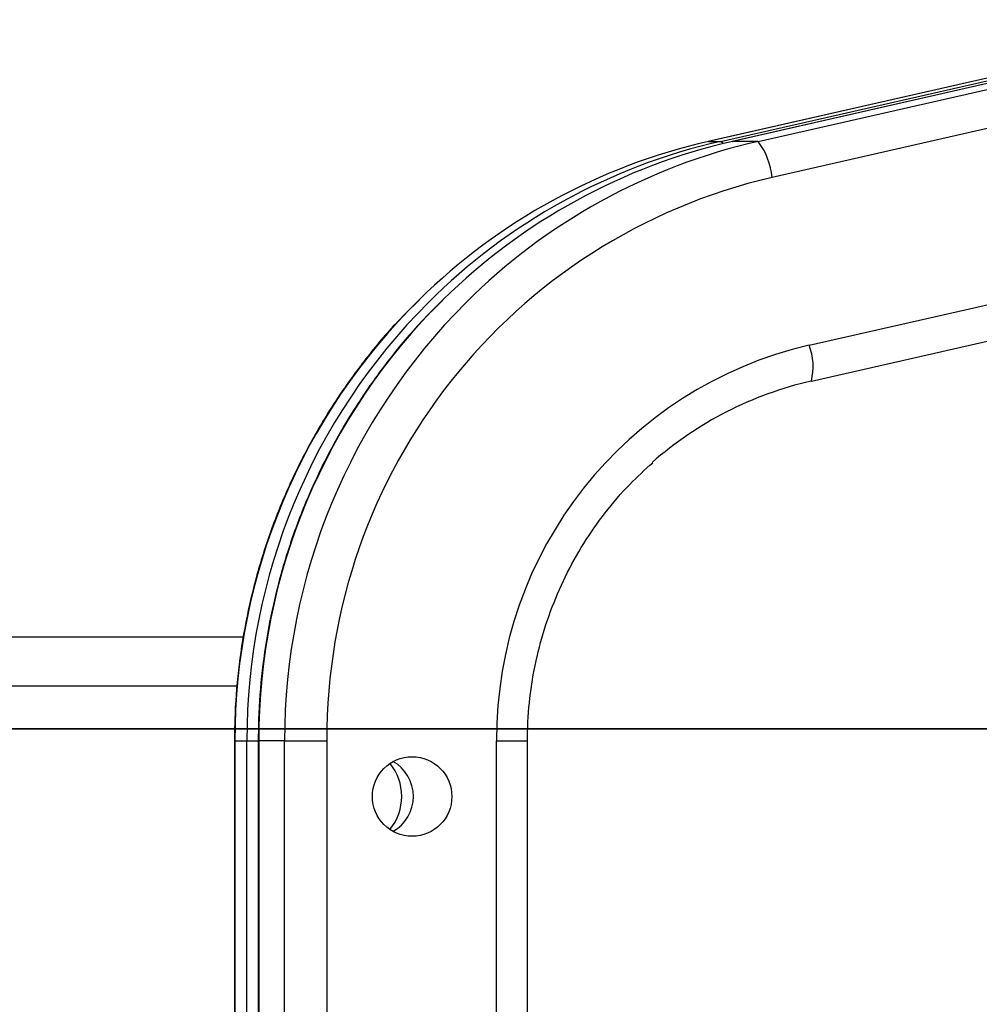
# Model space of a CAD drawing. Units: centimetres. Extents: x -233 to 234, y -181 to 182.
# Drawn here: x -27 to -19, y 24 to 32 of the extents above; entities that cross this region are included whole.
import ezdxf

# ---------------------------------------------------------------- set-up
doc = ezdxf.new("R2010")
doc.units = ezdxf.units.CM
doc.header["$LTSCALE"] = 2.54
doc.layers.get('0').update_dxf_attribs({"true_color": 0xff5454})
doc.layers.add('VP-HIC', color=6, linetype='Continuous')

# ---------------------------------------------------------------- blocks, each defined once
blk = doc.blocks.new('Grupuj_4')
at = {"color": 134, "true_color": 0x2597a5}
for p, q in [((130.4089, 0, 1.7218), (0, 0)), ((130.4089, 0, 1.7218), (0, 0)), ((130.3469, 0, 6.4213), (0.0217, 0, 4.7007)), ((130.3469, 0, 6.4213), (0.0217, 0, 4.7007))]:
    blk.add_line(p, q, dxfattribs=at)
mesh = blk.add_polyface(dxfattribs=at)
corners = [(0, 7), (130.4089, 0, 1.7218), (0, 0), (130.4089, 7, 1.7218)]
mesh.append_faces([[corners[k] for k in face] for face in [(0, 1, 2), (1, 0, 3)]], dxfattribs={"vtx0": -1, "color": 134})
mesh = blk.add_polyface(dxfattribs=at)
corners = [(130.3469, 0, 6.4213), (0.0217, 7, 4.7007), (0.0217, 0, 4.7007), (130.3469, 7, 6.4213)]
mesh.append_faces([[corners[k] for k in face] for face in [(0, 1, 2), (1, 0, 3)]], dxfattribs={"vtx0": -1, "color": 134})
mesh = blk.add_polyface(dxfattribs=at)
corners = [(130.4089, 0, 1.7218), (0.0217, 0, 4.7007), (0, 0), (130.3469, 0, 6.4213)]
mesh.append_faces([[corners[k] for k in face] for face in [(0, 1, 2), (1, 0, 3)]], dxfattribs={"vtx0": -1, "color": 134})
blk = doc.blocks.new('Komponent_9')
at = {"color": 0}
blk.add_blockref('Grupuj_4', (6.3231, 0.2914, 1.2535), dxfattribs=at)
blk = doc.blocks.new('Grupuj_8')
at = {"color": 0, "extrusion": (0, 0, -1), "xscale": 0.956828941488703, "zscale": -1, "rotation": 180}
blk.add_blockref('Komponent_9', (-9.7659, 49.8791, -15.3833), dxfattribs=at)
blk = doc.blocks.new('1115__')
at = {"color": 7, "linetype": 'Continuous', "lineweight": 25}
for p, q in [((3538.376, -463.79), (3494.7, -473.701)), ((3538.393, -463.788), (3494.717, -473.7)), ((3495.687, -473.7), (3539.363, -463.788)), ((3540.316, -463.79), (3496.641, -473.701)), ((3540.333, -463.788), (3496.658, -473.7)), ((3498.76, -473.7), (3542.435, -463.788)), ((3543.567, -466.716), (3499.892, -476.627)), ((3494.7, -473.701), (3494.717, -473.7)), ((3494.717, -473.7), (3495.687, -473.7)), ((3496.641, -473.701), (3496.658, -473.7)), ((3498.76, -473.7), (3496.658, -473.7)), ((3502.911, -490.289), (3546.586, -480.377)), ((3503.09, -493.214), (3546.765, -483.303)), ((3503.09, -493.214), (3503.073, -493.216)), ((2987.779, -514.025), (3456.865, -514.025)), ((2986.301, -518.025), (3456.35, -518.025)), ((3456.118, -522.491), (3456.118, -585.559)), ((3456.118, -522.491), (3456.158, -522.491)), ((3456.158, -522.491), (3457.128, -522.491)), ((3456.158, -522.491), (3456.158, -585.559)), ((3457.128, -585.559), (3457.128, -522.491)), ((3457.128, -522.491), (3458.059, -522.491)), ((3458.059, -522.491), (3458.059, -585.559)), ((3458.059, -522.491), (3458.098, -522.491)), ((3460.2, -522.491), (3458.098, -522.491)), ((3458.098, -522.491), (3458.098, -585.559)), ((3460.2, -522.491), (3463.646, -522.491)), ((3460.2, -585.559), (3460.2, -522.491)), ((3463.646, -522.491), (3463.646, -585.559)), ((3477.462, -585.559), (3477.462, -522.491)), ((3477.462, -522.491), (3479.977, -522.491)), ((3479.977, -585.559), (3479.977, -522.491))]:
    blk.add_line(p, q, dxfattribs=at)
at = {"color": 7, "linetype": 'Continuous', "lineweight": 25, "flags": 128}
blk.add_lwpolyline([(3495.687, -473.7), (3495.794, -473.756), (3495.894, -473.879)], dxfattribs=at)
at = {"color": 7, "linetype": 'Continuous', "lineweight": 25}
blk.add_circle((3470.584, -527.034), 3.237, dxfattribs=at)
for centre, radius, start, end in [((3505.648, -521.655), 49.186, 102.84076, 134.49726), ((3506.598, -521.618), 49.145, 102.8266, 134.93663), ((3507.589, -521.655), 49.186, 102.84084, 134.49718), ((3509.67, -521.619), 49.145, 102.82667, 134.93656), ((3494.138, -477.169), 5.779, 5.38451, 36.89893), ((3510.529, -522.288), 46.883, 103.11367, 180.24857), ((3506.467, -522.426), 50.31, 134.54723, 180.07409), ((3508.408, -522.426), 50.31, 134.5474, 180.07392), ((3507.442, -522.427), 50.313, 134.96654, 180.07314), ((3510.514, -522.427), 50.314, 134.96681, 180.07287), ((3510.359, -522.332), 32.898, 103.08588, 180.27634), ((3498.408, -492.032), 4.829, 345.82892, 21.16618), ((3509.619, -521.962), 29.482, 102.82927, 131.40961), ((3467.437, -527.014), 3.252, 359.80693, 60.91196), ((3465.448, -527.025), 4.289, 320.89491, 39.10509), ((3467.437, -527.036), 3.252, 299.08738, 0.19321)]:
    blk.add_arc(centre, radius, start, end, dxfattribs=at)
for points, knots in [([(3471.159, -486.612), (3470.562, -487.195), (3469.022, -488.698), (3466.794, -491.369), (3464.468, -494.573), (3462.409, -497.963), (3460.621, -501.506), (3459.116, -505.182), (3457.905, -508.967), (3456.994, -512.838), (3456.393, -516.77), (3456.145, -519.999), (3456.125, -521.908), (3456.118, -522.491)], [0, 0, 0, 0, 0.062899, 0.16213, 0.261372, 0.360622, 0.459881, 0.559146, 0.65842, 0.7577, 0.856985, 0.956274, 1, 1, 1, 1]), ([(3473.099, -486.612), (3472.502, -487.195), (3470.962, -488.698), (3468.735, -491.369), (3466.408, -494.573), (3464.35, -497.963), (3462.561, -501.506), (3461.057, -505.182), (3459.845, -508.967), (3458.934, -512.838), (3458.333, -516.77), (3458.085, -519.999), (3458.065, -521.908), (3458.059, -522.491)], [0, 0, 0, 0, 0.062898, 0.16213, 0.261372, 0.360622, 0.45988, 0.559146, 0.65842, 0.7577, 0.856985, 0.956274, 1, 1, 1, 1]), ([(3479.977, -522.491), (3479.984, -521.976), (3480.008, -520.436), (3480.278, -517.88), (3480.894, -514.863), (3481.815, -511.927), (3483.027, -509.102), (3484.516, -506.416), (3486.274, -503.906), (3488.151, -501.69), (3489.538, -500.43), (3490.171, -499.855)], [0, 0, 0, 0, 0.060172, 0.179974, 0.299812, 0.419654, 0.539507, 0.659371, 0.779254, 0.899157, 1, 1, 1, 1])]:
    blk.add_open_spline(points, degree=3, knots=knots, dxfattribs=at)
blk = doc.blocks.new('1115__ 2D')
at = {"xscale": 0.1, "yscale": 0.1, "zscale": 0.1}
blk.add_blockref('1115__', (989.7856, -961.3417), dxfattribs=at)

msp = doc.modelspace()

# ---------------------------------------------------------------- block references
at = {"color": 0}
msp.add_blockref('Grupuj_8', (-82.0823, -23.0794), dxfattribs=at)
at = {"layer": 'VP-HIC', "color": 0}
msp.add_blockref('1115__ 2D', (-1360.8533, 1040.0013), dxfattribs=at)

doc.saveas('drawing.dxf')
